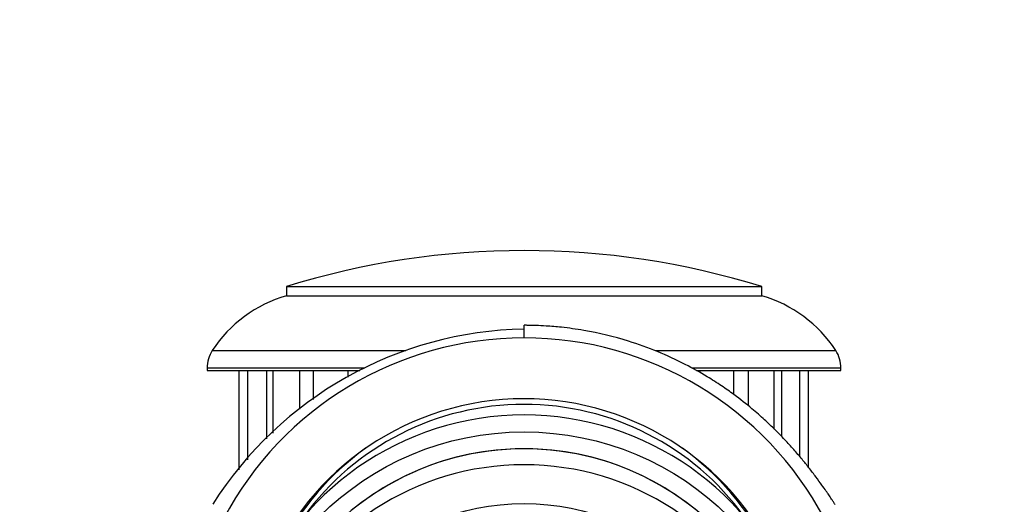
# Model space of a CAD drawing. Units: millimetres. Extents: x 0 to 1230, y 0 to 1661.
# Drawn here: x 688 to 732, y 1131 to 1152 of the extents above; entities that cross this region are included whole.
import ezdxf
from ezdxf import colors
from ezdxf.entities.mleader import LeaderData, LeaderLine
from ezdxf.math import Vec2, Vec3

# ---------------------------------------------------------------- set-up
doc = ezdxf.new("R2010")
doc.units = ezdxf.units.MM
doc.layers.add('DV1_Défaut', color=7, linetype='Continuous')
doc.layers.add('Défaut', color=7, linetype='Continuous')

# ---------------------------------------------------------------- blocks, each defined once
blk = doc.blocks.new('_DOT')
at = {"color": 0}
blk.add_line((0, 0), (-1, 0), dxfattribs=at)
at = {"color": 0, "const_width": 0.333}
blk.add_lwpolyline([(-0.1665, 0, 1), (0.1665, 0, 1)], format="xyb", close=True, dxfattribs=at)
blk = doc.blocks.new('SE')
at = {"layer": 'DV1_Défaut', "color": 7, "linetype": 'Continuous'}
for p, q in [((699.92, 1140.621), (720.92, 1140.621)), ((699.92, 1140.621), (699.92, 1140.213)), ((720.92, 1140.213), (720.92, 1140.621)), ((699.92, 1140.213), (720.92, 1140.213)), ((710.42, 1138.356), (710.42, 1138.91)), ((696.649, 1137.797), (705.196, 1137.797)), ((716.215, 1137.797), (724.192, 1137.797)), ((696.42, 1137.025), (703.382, 1137.025)), ((696.42, 1137.025), (696.42, 1136.913)), ((696.42, 1136.913), (703.164, 1136.913)), ((697.82, 1136.913), (697.82, 1132.52)), ((698.203, 1136.913), (698.203, 1132.969)), ((699.059, 1133.894), (699.059, 1136.913)), ((699.325, 1136.913), (699.325, 1134.142)), ((700.52, 1135.2), (700.52, 1136.913)), ((701.11, 1136.913), (701.11, 1135.627)), ((702.652, 1136.622), (702.652, 1136.913)), ((717.83, 1137.025), (724.42, 1137.025)), ((718.033, 1136.913), (724.42, 1136.913)), ((718.183, 1136.913), (718.183, 1136.824)), ((719.692, 1135.851), (719.692, 1136.913)), ((720.325, 1136.913), (720.325, 1135.354)), ((721.477, 1134.329), (721.477, 1136.913)), ((721.789, 1136.913), (721.789, 1134.013)), ((722.599, 1133.115), (722.599, 1136.913)), ((722.981, 1132.649), (722.981, 1136.913)), ((724.42, 1136.913), (724.42, 1137.025))]:
    blk.add_line(p, q, dxfattribs=at)
for centre, radius, start, end in [((710.42, 1106.78), 35.432, 72.7622, 107.2378), ((701.51, 1134.639), 5.796, 105.914, 146.9893), ((719.331, 1134.639), 5.796, 33.0107, 74.086), ((710.724, 1122.113), 16.634, 91.0471, 147.6693), ((710.421, 1123.329), 15.027, 28.0106, 90.0006), ((697.837, 1137.025), 1.417, 146.9893, 180), ((723.004, 1137.025), 1.417, 0, 33.0107)]:
    blk.add_arc(centre, radius, start, end, dxfattribs=at)
for centre, major_axis, start_param, end_param in [((710.42, 1123.413), (-15, 0), 4.712389, 5.797667), ((710.42, 1123.463), (-12.25, 0), 3.523311, 5.903806), ((710.42, 1123.463), (-12, 0), 3.767669, 5.657109), ((710.42, 1122.252), (12.75, 0), 0.344701, 2.796891), ((710.42, 1121.502), (12, 0), 0, 3.141593), ((710.42, 1121.502), (-12, 0), 3.141593, 6.283185), ((710.42, 1123.768), (-12, 0), 5.33531, 5.821937), ((710.42, 1123.768), (-12, 0), 3.60284, 4.089468), ((710.42, 1120.797), (-12, 0), 3.552731, 5.872047)]:
    blk.add_ellipse(centre, major_axis=major_axis, ratio=0.996195, start_param=start_param, end_param=end_param, dxfattribs=at)
for centre, major_axis in [((710.42, 1121.502), (-12.75, 0)), ((710.42, 1120.735), (-10.345, 0))]:
    blk.add_ellipse(centre, major_axis=major_axis, ratio=0.996195, dxfattribs=at)
blk.add_open_spline([(724.162, 1130.991), (724.153, 1131.003), (724.124, 1131.047), (724.074, 1131.129), (723.999, 1131.248), (723.905, 1131.387), (723.76, 1131.599), (723.553, 1131.893), (723.309, 1132.226), (723.028, 1132.593), (722.705, 1132.995), (722.343, 1133.418), (721.995, 1133.801), (721.707, 1134.101), (721.399, 1134.408), (721.011, 1134.775), (720.452, 1135.267), (719.811, 1135.772), (719.138, 1136.247), (718.426, 1136.703), (717.495, 1137.225), (716.333, 1137.762), (714.843, 1138.299), (713.567, 1138.608), (712.566, 1138.764), (712.012, 1138.832), (711.47, 1138.878), (711.008, 1138.9), (710.729, 1138.907), (710.579, 1138.909), (710.501, 1138.91), (710.461, 1138.91), (710.441, 1138.91), (710.431, 1138.91), (710.426, 1138.91), (710.423, 1138.91), (710.422, 1138.91), (710.421, 1138.91), (710.421, 1138.91), (710.421, 1138.91), (710.421, 1138.91), (710.421, 1138.91), (710.421, 1138.91), (710.421, 1138.91), (710.421, 1138.91), (710.421, 1138.91), (710.421, 1138.91), (710.421, 1138.91), (710.42, 1138.91)], degree=3, knots=[0, 0, 0, 0, 0.025018, 0.08555, 0.140389, 0.174702, 0.199265, 0.227492, 0.267649, 0.313117, 0.351818, 0.392423, 0.431126, 0.456109, 0.475727, 0.505738, 0.545039, 0.594325, 0.625232, 0.658472, 0.705811, 0.761235, 0.815934, 0.896411, 0.915984, 0.935198, 0.962038, 0.979658, 0.98949, 0.994656, 0.997302, 0.99864, 0.999313, 0.99965, 0.999819, 0.999904, 0.999946, 0.999967, 0.999978, 0.999983, 0.999986, 0.999987, 0.999988, 0.999988, 0.999988, 0.999989, 0.999993, 1, 1, 1, 1], dxfattribs=at)

msp = doc.modelspace()

# ---------------------------------------------------------------- block references
at = {"layer": 'Défaut'}
msp.add_blockref('SE', (0, 0), dxfattribs=at)

# ---------------------------------------------------------------- leaders
at = {"layer": 'Défaut', "color": 7, "linetype": 'Continuous'}
ml = msp.add_multileader_mtext('Standard', dxfattribs=at)
ml.set_content('{\\pxsm0.9;\\fSolid Edge ISO|b1||i0||c0|p34;\\W1.;16/01/2018\\P}', color=256)
ml.set_leader_properties()
ml.set_arrow_properties(name='DOT')
ml.build(insert=Vec2(0, 0))
ml.multileader.update_dxf_attribs({"leader_type": 0, "dogleg_length": 0, "arrow_head_size": 12})
ctx = ml.context
ctx.base_point, ctx.char_height, ctx.arrow_head_size, ctx.landing_gap_size = Vec3(1037.99, 1653.85), 12, 12, 4.2
notes = []
notes.append((ctx, [(0, (0, 0, 0), (0, 0), (1, 0), 1, [])]))
ctx.mtext.insert = Vec3(1039.99, 1659.97)
for ctx, leaders in notes:
    for number, flags, end, landing, length, lines in leaders:
        leader = LeaderData()
        leader.index, (leader.has_last_leader_line, leader.has_dogleg_vector, leader.attachment_direction) = number, flags
        leader.last_leader_point, leader.dogleg_vector, leader.dogleg_length = Vec3(end), Vec3(landing), length
        for number, points, colour, breaks in lines:
            line = LeaderLine()
            line.index, line.vertices, line.color, line.breaks = number, Vec3.list(points), colors.encode_raw_color(colour), breaks
            leader.lines.append(line)
        ctx.leaders.append(leader)

doc.saveas('drawing.dxf')
